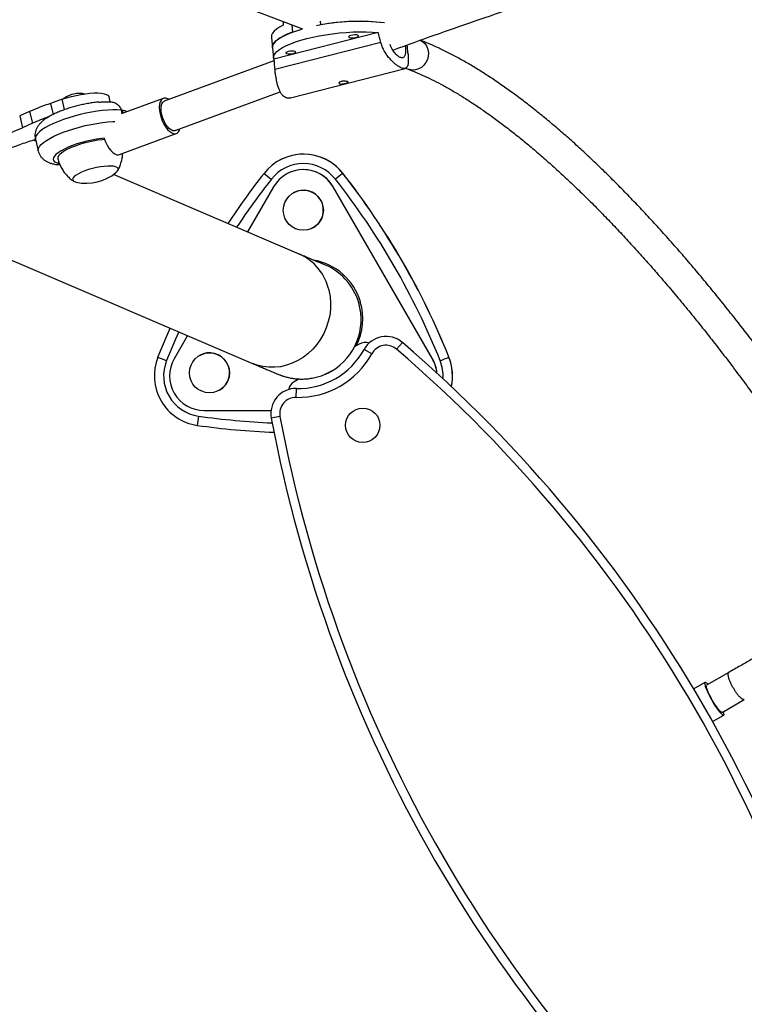
# Model space of a CAD drawing. Units: millimetres. Extents: x 43 to 572, y 60 to 635.
# Drawn here: x 233 to 248, y 240 to 260 of the extents above; entities that cross this region are included whole.
import ezdxf

# ---------------------------------------------------------------- set-up
doc = ezdxf.new("R2010")
doc.units = ezdxf.units.MM
doc.layers.add('CONTOUR', color=7, linetype='Continuous')

msp = doc.modelspace()

# ---------------------------------------------------------------- linework, layer by layer
at = {"layer": 'CONTOUR'}
for p, q in [((230.671, 262.899), (239.067, 259.7)), ((239.429, 259.781), (239.422, 259.854)), ((222.444, 259.706), (238.066, 253.019)), ((238.466, 259.615), (238.447, 259.576)), ((238.499, 259.655), (238.466, 259.615)), ((240.578, 259.629), (238.49, 259.093)), ((238.545, 259.695), (238.499, 259.655)), ((238.604, 259.735), (238.545, 259.695)), ((238.676, 259.774), (238.604, 259.735)), ((238.724, 259.578), (238.811, 259.615)), ((238.865, 259.636), (238.773, 259.599)), ((238.811, 259.615), (238.907, 259.651)), ((238.85, 259.783), (238.865, 259.636)), ((238.907, 259.651), (239.013, 259.685)), ((239.013, 259.685), (239.067, 259.7)), ((239.665, 259.604), (239.802, 259.62)), ((239.802, 259.62), (239.939, 259.631)), ((239.939, 259.631), (240.075, 259.639)), ((240.075, 259.639), (240.208, 259.643)), ((240.208, 259.643), (240.338, 259.642)), ((240.338, 259.642), (240.461, 259.638)), ((240.461, 259.638), (240.578, 259.629)), ((238.447, 259.576), (238.442, 259.537)), ((238.442, 259.537), (238.442, 259.532)), ((238.442, 259.532), (238.464, 259.323)), ((238.474, 259.381), (238.498, 259.42)), ((238.518, 259.443), (238.486, 259.404)), ((238.498, 259.42), (238.535, 259.46)), ((240.631, 259.43), (238.514, 258.887)), ((238.563, 259.483), (238.518, 259.443)), ((238.535, 259.46), (238.586, 259.5)), ((238.621, 259.523), (238.563, 259.483)), ((238.586, 259.5), (238.649, 259.539)), ((238.691, 259.562), (238.621, 259.523)), ((238.649, 259.539), (238.724, 259.578)), ((238.773, 259.599), (238.691, 259.562)), ((238.83, 259.405), (238.927, 259.441)), ((238.927, 259.441), (239.034, 259.475)), ((239.034, 259.475), (239.149, 259.507)), ((239.149, 259.507), (239.27, 259.536)), ((239.27, 259.536), (239.398, 259.562)), ((239.398, 259.562), (239.53, 259.585)), ((239.53, 259.585), (239.665, 259.604)), ((239.987, 259.549), (239.985, 259.538)), ((239.985, 259.538), (239.997, 259.529)), ((240.004, 259.56), (239.987, 259.549)), ((239.997, 259.529), (240.023, 259.524)), ((240.033, 259.57), (240.004, 259.56)), ((240.023, 259.524), (240.058, 259.522)), ((240.07, 259.577), (240.033, 259.57)), ((240.058, 259.522), (240.097, 259.525)), ((240.109, 259.58), (240.07, 259.577)), ((240.097, 259.525), (240.133, 259.532)), ((240.144, 259.579), (240.109, 259.58)), ((240.133, 259.532), (240.163, 259.542)), ((240.169, 259.573), (240.144, 259.579)), ((240.163, 259.542), (240.18, 259.553)), ((240.182, 259.564), (240.169, 259.573)), ((240.18, 259.553), (240.182, 259.564)), ((241.409, 259.477), (241.419, 259.473)), ((241.419, 259.473), (241.471, 259.443)), ((241.471, 259.443), (241.515, 259.4)), ((238.468, 259.364), (238.463, 259.326)), ((238.463, 259.326), (238.464, 259.323)), ((238.464, 259.342), (238.474, 259.381)), ((238.464, 259.323), (238.464, 259.342)), ((238.464, 259.323), (238.485, 259.114)), ((238.486, 259.404), (238.468, 259.364)), ((238.518, 259.208), (238.555, 259.249)), ((238.555, 259.249), (238.605, 259.289)), ((238.605, 259.289), (238.668, 259.328)), ((238.668, 259.328), (238.743, 259.367)), ((238.733, 259.227), (238.731, 259.216)), ((238.731, 259.216), (238.744, 259.207)), ((238.75, 259.238), (238.733, 259.227)), ((238.743, 259.367), (238.83, 259.405)), ((238.779, 259.248), (238.75, 259.238)), ((238.816, 259.255), (238.779, 259.248)), ((238.855, 259.258), (238.816, 259.255)), ((238.89, 259.257), (238.855, 259.258)), ((238.88, 259.21), (238.909, 259.22)), ((238.916, 259.251), (238.89, 259.257)), ((238.909, 259.22), (238.926, 259.231)), ((238.928, 259.242), (238.916, 259.251)), ((238.926, 259.231), (238.928, 259.242)), ((241.159, 259.373), (241.158, 259.366)), ((241.159, 259.39), (241.159, 259.373)), ((241.515, 259.4), (241.548, 259.348)), ((241.548, 259.348), (241.57, 259.288)), ((241.57, 259.288), (241.58, 259.223)), ((241.58, 259.223), (241.576, 259.156)), ((238.493, 259.065), (236.304, 258.255)), ((238.485, 259.13), (238.494, 259.169)), ((238.49, 259.093), (238.485, 259.13)), ((238.494, 259.169), (238.518, 259.208)), ((238.744, 259.207), (238.769, 259.202)), ((238.769, 259.202), (238.804, 259.2)), ((238.804, 259.2), (238.843, 259.203)), ((238.843, 259.203), (238.88, 259.21)), ((241.53, 259.03), (241.49, 258.976)), ((241.559, 259.091), (241.53, 259.03)), ((241.576, 259.156), (241.559, 259.091)), ((238.823, 258.323), (241.115, 258.912)), ((241.126, 258.916), (241.187, 258.893)), ((241.205, 258.887), (241.187, 258.893)), ((241.264, 258.877), (241.205, 258.887)), ((241.325, 258.881), (241.264, 258.877)), ((241.385, 258.9), (241.325, 258.881)), ((241.441, 258.932), (241.385, 258.9)), ((241.49, 258.976), (241.441, 258.932)), ((236.521, 257.668), (238.617, 258.445)), ((234.263, 258.295), (234.028, 258.213)), ((234.263, 258.295), (234.353, 258.324)), ((234.313, 258.088), (234.263, 258.295)), ((234.353, 258.324), (234.447, 258.35)), ((234.447, 258.35), (234.542, 258.373)), ((234.542, 258.373), (234.637, 258.392)), ((234.637, 258.392), (234.73, 258.406)), ((234.73, 258.406), (234.819, 258.416)), ((234.819, 258.416), (234.902, 258.422)), ((234.902, 258.422), (234.978, 258.422)), ((234.978, 258.422), (235.044, 258.417)), ((235.044, 258.417), (235.1, 258.407)), ((235.1, 258.407), (235.145, 258.393)), ((235.145, 258.393), (235.177, 258.375)), ((235.177, 258.375), (235.196, 258.352)), ((235.196, 258.352), (235.2, 258.341)), ((235.223, 258.244), (235.2, 258.341)), ((236.282, 258.313), (235.442, 258.002)), ((236.22, 258.242), (236.208, 258.194)), ((236.24, 258.28), (236.22, 258.242)), ((236.266, 258.305), (236.24, 258.28)), ((236.255, 258.203), (236.275, 258.234)), ((236.298, 258.317), (236.266, 258.305)), ((236.275, 258.234), (236.301, 258.253)), ((236.334, 258.316), (236.298, 258.317)), ((236.301, 258.253), (236.304, 258.255)), ((236.373, 258.301), (236.334, 258.316)), ((236.394, 258.288), (236.373, 258.301)), ((233.611, 258.049), (233.415, 257.961)), ((233.611, 258.049), (233.668, 257.815)), ((234.028, 258.213), (234.082, 257.991)), ((234.85, 258.039), (234.736, 258.017)), ((234.963, 258.057), (234.85, 258.039)), ((235.072, 258.071), (234.963, 258.057)), ((235.176, 258.08), (235.072, 258.071)), ((235.273, 258.084), (235.176, 258.08)), ((235.362, 258.083), (235.273, 258.084)), ((235.442, 258.077), (235.362, 258.083)), ((235.442, 258.077), (235.458, 258.008)), ((235.464, 258.077), (235.446, 258.061)), ((235.464, 258.077), (235.479, 258.016)), ((236.208, 258.194), (236.204, 258.136)), ((236.204, 258.136), (236.208, 258.072)), ((236.208, 258.072), (236.219, 258.004)), ((236.239, 258.107), (236.243, 258.159)), ((236.242, 258.048), (236.239, 258.107)), ((236.254, 257.985), (236.242, 258.048)), ((236.243, 258.159), (236.255, 258.203)), ((233.415, 257.961), (233.472, 257.727)), ((234.187, 257.852), (234.092, 257.812)), ((234.288, 257.891), (234.187, 257.852)), ((234.395, 257.927), (234.288, 257.891)), ((234.506, 257.96), (234.395, 257.927)), ((234.621, 257.99), (234.506, 257.96)), ((234.736, 258.017), (234.621, 257.99)), ((235.067, 257.83), (235.174, 257.842)), ((235.174, 257.842), (235.275, 257.848)), ((235.275, 257.848), (235.317, 257.85)), ((236.219, 258.004), (236.238, 257.934)), ((236.238, 257.934), (236.264, 257.865)), ((236.273, 257.921), (236.254, 257.985)), ((236.264, 257.865), (236.295, 257.8)), ((236.299, 257.858), (236.273, 257.921)), ((236.33, 257.801), (236.299, 257.858)), ((233.668, 257.815), (233.472, 257.727)), ((233.812, 257.647), (233.771, 257.607)), ((233.866, 257.688), (233.812, 257.647)), ((233.931, 257.73), (233.866, 257.688)), ((234.007, 257.771), (233.931, 257.73)), ((234.092, 257.812), (234.007, 257.771)), ((234.285, 257.635), (234.389, 257.672)), ((234.389, 257.672), (234.498, 257.707)), ((234.498, 257.707), (234.611, 257.739)), ((234.611, 257.739), (234.726, 257.768)), ((234.726, 257.768), (234.841, 257.793)), ((234.841, 257.793), (234.955, 257.814)), ((234.955, 257.814), (235.067, 257.83)), ((236.295, 257.8), (236.331, 257.741)), ((236.365, 257.751), (236.33, 257.801)), ((236.331, 257.741), (236.37, 257.691)), ((236.402, 257.711), (236.365, 257.751)), ((236.37, 257.691), (236.411, 257.65)), ((236.439, 257.682), (236.402, 257.711)), ((236.411, 257.65), (236.452, 257.622)), ((236.476, 257.667), (236.439, 257.682)), ((236.509, 257.665), (236.476, 257.667)), ((236.521, 257.668), (236.509, 257.665)), ((236.559, 257.618), (236.585, 257.643)), ((236.585, 257.643), (236.604, 257.681)), ((236.604, 257.681), (236.611, 257.702)), ((233.738, 257.455), (233.689, 257.476)), ((233.729, 257.533), (233.728, 257.5)), ((233.728, 257.5), (233.728, 257.496)), ((233.728, 257.496), (233.785, 257.262)), ((233.743, 257.569), (233.729, 257.533)), ((233.771, 257.607), (233.743, 257.569)), ((233.89, 257.43), (233.948, 257.471)), ((233.948, 257.471), (234.018, 257.513)), ((234.018, 257.513), (234.098, 257.555)), ((234.098, 257.555), (234.187, 257.595)), ((234.187, 257.595), (234.285, 257.635)), ((234.753, 257.458), (234.655, 257.431)), ((234.853, 257.48), (234.753, 257.458)), ((234.884, 257.46), (234.791, 257.441)), ((234.952, 257.499), (234.853, 257.48)), ((234.976, 257.476), (234.884, 257.46)), ((235.049, 257.513), (234.952, 257.499)), ((235.064, 257.487), (234.976, 257.476)), ((235.102, 257.519), (235.049, 257.513)), ((235.111, 257.491), (235.064, 257.487)), ((235.102, 257.519), (235.104, 257.514)), ((235.104, 257.514), (235.129, 257.445)), ((235.129, 257.445), (235.161, 257.38)), ((235.408, 257.19), (236.543, 257.61)), ((236.452, 257.622), (236.491, 257.607)), ((236.491, 257.607), (236.527, 257.606)), ((236.527, 257.606), (236.559, 257.618)), ((232.943, 257.221), (233.445, 257.396)), ((233.783, 257.279), (233.79, 257.313)), ((233.785, 257.262), (233.783, 257.279)), ((233.79, 257.313), (233.81, 257.35)), ((233.81, 257.35), (233.843, 257.389)), ((233.843, 257.389), (233.89, 257.43)), ((234.241, 257.265), (234.184, 257.228)), ((234.308, 257.301), (234.241, 257.265)), ((234.308, 257.262), (234.257, 257.228)), ((234.384, 257.336), (234.308, 257.301)), ((234.371, 257.296), (234.308, 257.262)), ((234.442, 257.329), (234.371, 257.296)), ((234.468, 257.37), (234.384, 257.336)), ((234.522, 257.361), (234.442, 257.329)), ((234.559, 257.402), (234.468, 257.37)), ((234.608, 257.39), (234.522, 257.361)), ((234.655, 257.431), (234.559, 257.402)), ((234.698, 257.417), (234.608, 257.39)), ((234.791, 257.441), (234.698, 257.417)), ((235.161, 257.38), (235.197, 257.321)), ((235.197, 257.321), (235.236, 257.27)), ((235.236, 257.27), (235.276, 257.23)), ((234.089, 257.127), (234.083, 257.097)), ((234.083, 257.097), (234.091, 257.071)), ((234.108, 257.159), (234.089, 257.127)), ((234.091, 257.071), (234.113, 257.048)), ((234.14, 257.193), (234.108, 257.159)), ((234.184, 257.228), (234.14, 257.193)), ((234.19, 257.164), (234.176, 257.135)), ((234.176, 257.135), (234.176, 257.109)), ((234.217, 257.195), (234.19, 257.164)), ((234.257, 257.228), (234.217, 257.195)), ((235.276, 257.23), (235.317, 257.202)), ((235.317, 257.202), (235.356, 257.187)), ((235.356, 257.187), (235.392, 257.186)), ((235.392, 257.186), (235.408, 257.19)), ((238.585, 257.065), (238.583, 257.064)), ((234.113, 257.048), (234.148, 257.029)), ((234.148, 257.029), (234.195, 257.014)), ((234.195, 257.014), (234.2, 257.013)), ((234.717, 256.864), (234.65, 256.837)), ((234.717, 256.864), (234.65, 256.837)), ((234.791, 256.889), (234.717, 256.864)), ((234.791, 256.889), (234.717, 256.864)), ((234.868, 256.912), (234.791, 256.889)), ((234.868, 256.912), (234.791, 256.889)), ((234.948, 256.93), (234.868, 256.912)), ((234.948, 256.93), (234.868, 256.912)), ((235.027, 256.945), (234.948, 256.93)), ((235.027, 256.945), (234.948, 256.93)), ((235.103, 256.955), (235.027, 256.945)), ((235.103, 256.955), (235.027, 256.945)), ((235.173, 256.96), (235.103, 256.955)), ((235.173, 256.96), (235.103, 256.955)), ((235.236, 256.96), (235.173, 256.96)), ((235.236, 256.96), (235.173, 256.96)), ((235.29, 256.956), (235.236, 256.96)), ((235.29, 256.956), (235.236, 256.96)), ((235.332, 256.946), (235.29, 256.956)), ((235.332, 256.946), (235.29, 256.956)), ((235.363, 256.932), (235.332, 256.946)), ((235.363, 256.932), (235.332, 256.946)), ((235.348, 256.84), (235.372, 256.867)), ((235.348, 256.84), (235.372, 256.867)), ((235.38, 256.913), (235.363, 256.932)), ((235.38, 256.913), (235.363, 256.932)), ((235.372, 256.867), (235.383, 256.891)), ((235.372, 256.867), (235.383, 256.891)), ((235.383, 256.891), (235.38, 256.913)), ((235.383, 256.891), (235.38, 256.913)), ((234.481, 256.725), (234.471, 256.7)), ((234.481, 256.725), (234.471, 256.7)), ((234.471, 256.7), (234.474, 256.678)), ((234.471, 256.7), (234.474, 256.678)), ((234.474, 256.678), (234.491, 256.659)), ((234.474, 256.678), (234.491, 256.659)), ((234.506, 256.752), (234.481, 256.725)), ((234.506, 256.752), (234.481, 256.725)), ((234.481, 256.725), (234.481, 256.725)), ((234.491, 256.659), (234.521, 256.645)), ((234.491, 256.659), (234.521, 256.645)), ((234.542, 256.78), (234.506, 256.752)), ((234.542, 256.78), (234.506, 256.752)), ((234.591, 256.809), (234.542, 256.78)), ((234.591, 256.809), (234.542, 256.78)), ((234.65, 256.837), (234.591, 256.809)), ((234.65, 256.837), (234.591, 256.809)), ((239.001, 255.202), (235.287, 256.792)), ((235.339, 256.831), (235.348, 256.84)), ((235.339, 256.831), (235.348, 256.84)), ((238.738, 256.799), (238.737, 256.798)), ((239.871, 256.817), (239.869, 256.816)), ((234.521, 256.645), (234.544, 256.639)), ((234.521, 256.645), (234.544, 256.639)), ((238.486, 256.547), (237.965, 255.645)), ((241.66, 253.112), (239.677, 256.547)), ((241.661, 253.112), (239.677, 256.547)), ((239.677, 256.547), (239.677, 256.547)), ((238.881, 256.424), (238.881, 256.424)), ((239.281, 255.731), (239.281, 255.731)), ((239.593, 254.479), (239.616, 254.357)), ((239.616, 254.357), (239.626, 254.232)), ((239.624, 254.105), (239.608, 253.979)), ((239.626, 254.232), (239.624, 254.105)), ((239.608, 253.979), (239.58, 253.854)), ((236.359, 253.58), (236.422, 253.722)), ((239.54, 253.732), (239.488, 253.614)), ((239.58, 253.854), (239.54, 253.732)), ((236.176, 253.144), (236.359, 253.58)), ((236.769, 253.574), (236.503, 253.112)), ((236.594, 253.649), (236.53, 253.504)), ((239.488, 253.614), (239.425, 253.502)), ((236.53, 253.504), (236.349, 253.074)), ((239.351, 253.398), (239.268, 253.301)), ((239.425, 253.502), (239.351, 253.398)), ((240.199, 253.403), (240.106, 253.35)), ((241.059, 253.437), (240.944, 253.303)), ((237.006, 253.177), (237.006, 253.177)), ((239.076, 253.138), (238.971, 253.074)), ((239.176, 253.215), (239.076, 253.138)), ((239.268, 253.301), (239.176, 253.215)), ((240.45, 253.213), (240.294, 253.297)), ((241.989, 253.144), (241.991, 253.145)), ((238.162, 252.984), (238.066, 253.019)), ((238.275, 252.956), (238.162, 252.984)), ((238.391, 252.942), (238.275, 252.956)), ((238.509, 252.941), (238.391, 252.942)), ((238.628, 252.954), (238.509, 252.941)), ((238.745, 252.981), (238.628, 252.954)), ((238.86, 253.021), (238.745, 252.981)), ((238.971, 253.074), (238.86, 253.021)), ((241.66, 253.112), (241.661, 253.112)), ((239.565, 252.825), (239.507, 252.799)), ((239.643, 252.866), (239.565, 252.825)), ((239.643, 252.866), (239.624, 252.855)), ((239.643, 252.866), (239.645, 252.867)), ((238.995, 252.708), (238.9, 252.653)), ((237.406, 252.484), (237.406, 252.484)), ((238.939, 252.341), (238.943, 252.517)), ((237.098, 252.08), (238.436, 252.08)), ((238.614, 251.958), (238.44, 251.925)), ((247.579, 246.846), (247.136, 246.591)), ((247.105, 246.645), (246.881, 246.517)), ((247.105, 246.645), (247.098, 246.633)), ((247.098, 246.633), (247.1, 246.609)), ((247.118, 246.645), (247.105, 246.645)), ((247.139, 246.632), (247.118, 246.645)), ((247.162, 246.61), (247.139, 246.632)), ((247.1, 246.609), (247.108, 246.574)), ((247.108, 246.574), (247.123, 246.529)), ((247.123, 246.529), (247.145, 246.476)), ((247.145, 246.476), (247.173, 246.417)), ((247.173, 246.417), (247.205, 246.355)), ((247.205, 246.355), (247.241, 246.291)), ((247.241, 246.291), (247.278, 246.228)), ((247.448, 246.049), (247.89, 246.304)), ((247.278, 246.228), (247.316, 246.168)), ((247.316, 246.168), (247.353, 246.115)), ((247.353, 246.115), (247.388, 246.069)), ((247.388, 246.069), (247.419, 246.033)), ((247.484, 246.031), (247.477, 246.06)), ((247.256, 245.867), (247.479, 245.995)), ((247.419, 246.033), (247.445, 246.008)), ((247.445, 246.008), (247.465, 245.995)), ((247.465, 245.995), (247.479, 245.995)), ((247.479, 245.995), (247.485, 246.007)), ((247.485, 246.007), (247.484, 246.031))]:
    msp.add_line(p, q, dxfattribs=at)
for centre, radius in [((239.081, 256.078), 0.4), ((237.206, 252.83), 0.4), ((240.268, 251.783), 0.344)]:
    msp.add_circle(centre, radius, dxfattribs=at)
for centre, radius, start, end in [((240.192, 255.644), 4.207, 83.0522, 101.616), ((240.192, 255.713), 4.139, 82.9424, 100.6247), ((235.775, 253.16), 5.346, 109.0735, 113.8796), ((235.757, 253.107), 5.151, 109.9785, 113.9353), ((231.307, 262.616), 5.346, 289.0735, 293.8796), ((235.636, 251.093), 6.674, 106.596, 109.1717), ((239.083, 256.198), 1, 38.124, 141.8756), ((239.085, 256.199), 1, 38.1241, 119.9998), ((239.082, 256.198), 0.812, 38.124, 141.8756), ((239.081, 256.203), 0.687, 29.9996, 150), ((239.082, 256.203), 0.687, 29.9998, 119.9997), ((234.742, 257.559), 0.941, 257.8749, 309.3448), ((250.096, 247.555), 15, 141.8758, 146.5968), ((250.095, 247.555), 14.812, 141.8758, 146.4635), ((245.945, 266.336), 12.213, 231.2173, 232.0956), ((290.294, 192.333), 81.858, 128.02536, 128.15713), ((228.068, 247.555), 14.813, 21.8757, 38.1243), ((228.069, 247.555), 15, 21.8757, 38.1243), ((228.071, 247.556), 15, 21.8757, 38.1243), ((239.081, 256.078), 0.4, 300.0004, 119.9996), ((238.581, 254.253), 1.038, 12.5752, 66.0952), ((239.081, 253.913), 1.188, 16.4212, 80.325), ((239.049, 253.894), 1.188, 16.4213, 69.6878), ((239.049, 253.894), 1.187, 300.0002, 16.4215), ((239.081, 253.913), 1.187, 332.6372, 16.4214), ((240.733, 253.058), 0.5, 49.37, 151.3327), ((240.324, 253.187), 0.25, 73.3153, 120), ((240.733, 253.058), 0.323, 49.37, 151.3327), ((222.826, 232.187), 28, 10.63, 49.37), ((237.104, 252.771), 1, 158.1247, 261.8753), ((241.654, 266.41), 14.353, 247.5649, 248.3116), ((237.206, 252.83), 0.4, 300.0004, 119.9996), ((238.978, 254.017), 1.677, 268.6673, 331.3327), ((238.978, 254.017), 1.5, 268.6673, 331.3327), ((222.826, 232.187), 27.823, 10.63, 49.37), ((211.358, 329.055), 81.858, 291.84287, 291.97464), ((241.061, 252.771), 1, 347.5852, 21.8758), ((241.063, 252.773), 1, 347.4209, 21.8758), ((237.103, 252.771), 0.813, 158.1247, 261.8753), ((237.098, 252.768), 0.688, 150.0004, 269.9996), ((241.064, 252.768), 0.688, 4.7036, 30), ((241.065, 252.768), 0.688, 4.6134, 30), ((241.06, 252.771), 0.813, 355.8726, 21.8757), ((239.025, 252.437), 0.25, 120, 166.6847), ((238.932, 252.018), 0.5, 88.6673, 190.63), ((238.932, 252.018), 0.323, 88.6673, 190.63), ((251.19, 249.892), 14.353, 171.6884, 172.4351), ((239.082, 266.63), 14.812, 261.8754, 267.5868), ((265.96, 257.09), 27.823, 190.63, 229.37), ((239.083, 266.631), 15, 261.8754, 267.7549), ((265.96, 257.09), 28, 190.63, 229.37)]:
    msp.add_arc(centre, radius, start, end, dxfattribs=at)
for centre, major_axis, ratio, start_param, end_param in [((239.456, 262.788), (0.381, 7.592), 0.090198, 1.972837, 1.983569), ((240.144, 256.134), (-1.416, 7.548), 0.154969, 5.13501, 5.164471), ((240.144, 256.134), (-0.033, 7.042), 0.164382, 5.166143, 5.19086), ((240.144, 256.134), (-1.416, 7.548), 0.154969, 1.13919, 1.168651)]:
    msp.add_ellipse(centre, major_axis=major_axis, ratio=ratio, start_param=start_param, end_param=end_param, dxfattribs=at)
for points, knots in [([(240.868, 259.277), (240.876, 259.28), (241.151, 259.381), (241.697, 259.576), (242.51, 259.861), (243.33, 260.139), (244.157, 260.412), (244.99, 260.679), (245.829, 260.939), (246.674, 261.193), (247.295, 261.376), (247.635, 261.472), (247.69, 261.487)], [0, 0, 0, 0, 0.003549, 0.125194, 0.246841, 0.36849, 0.490141, 0.611794, 0.733449, 0.855106, 0.976765, 1, 1, 1, 1]), ([(241.17, 259.226), (241.172, 259.2), (241.176, 259.16), (241.178, 259.113), (241.179, 259.069), (241.177, 259.03), (241.173, 258.997), (241.169, 258.975), (241.162, 258.956), (241.153, 258.939), (241.143, 258.926), (241.13, 258.917), (241.115, 258.911), (241.098, 258.909), (241.078, 258.91), (241.057, 258.915), (241.028, 258.926), (240.996, 258.942), (240.961, 258.964), (240.927, 258.99), (240.891, 259.02), (240.854, 259.055), (240.826, 259.084), (240.799, 259.116), (240.772, 259.149), (240.745, 259.186), (240.72, 259.225), (240.696, 259.266), (240.674, 259.309), (240.651, 259.363), (240.638, 259.405), (240.631, 259.43)], [0, 0, 0, 0, 0.058195, 0.088107, 0.118241, 0.176594, 0.206174, 0.236143, 0.266532, 0.297133, 0.328419, 0.359952, 0.389742, 0.419762, 0.450533, 0.481573, 0.509518, 0.56608, 0.594757, 0.622256, 0.677838, 0.705961, 0.734946, 0.764115, 0.793565, 0.823397, 0.853864, 0.884546, 0.91593, 0.947569, 1, 1, 1, 1]), ([(250.585, 249.762), (250.541, 249.834), (250.421, 250.029), (250.222, 250.345), (249.989, 250.709), (249.753, 251.07), (249.515, 251.426), (249.275, 251.779), (249.033, 252.127), (248.79, 252.47), (248.545, 252.808), (248.299, 253.141), (248.052, 253.468), (247.804, 253.79), (247.555, 254.105), (247.306, 254.414), (247.057, 254.716), (246.808, 255.012), (246.559, 255.3), (246.31, 255.582), (246.061, 255.855), (245.814, 256.121), (245.567, 256.379), (245.321, 256.629), (245.076, 256.871), (244.833, 257.104), (244.592, 257.328), (244.352, 257.544), (244.114, 257.75), (243.878, 257.947), (243.644, 258.135), (243.413, 258.313), (243.184, 258.481), (242.957, 258.64), (242.734, 258.788), (242.513, 258.927), (242.295, 259.055), (242.081, 259.172), (241.869, 259.279), (241.665, 259.373), (241.512, 259.437), (241.429, 259.469), (241.409, 259.477)], [0, 0, 0, 0, 0.0148595, 0.0404643, 0.0660704, 0.091678, 0.1172876, 0.1428994, 0.1685138, 0.1941312, 0.219752, 0.2453767, 0.2710056, 0.2966393, 0.3222784, 0.3479233, 0.3735746, 0.3992331, 0.4248995, 0.4505744, 0.4762588, 0.5019535, 0.5276595, 0.553378, 0.5791101, 0.604857, 0.6306202, 0.6564011, 0.6822014, 0.7080228, 0.7338671, 0.759736, 0.7856316, 0.8115555, 0.8375093, 0.8634943, 0.889511, 0.9155589, 0.9416359, 0.9677377, 0.9924652, 1, 1, 1, 1]), ([(241.117, 259.373), (241.119, 259.356), (241.122, 259.321), (241.123, 259.274), (241.122, 259.232), (241.117, 259.195), (241.108, 259.165), (241.095, 259.143), (241.078, 259.128), (241.057, 259.122), (241.032, 259.125), (241.004, 259.136), (240.974, 259.155), (240.943, 259.181), (240.912, 259.215), (240.882, 259.254), (240.853, 259.299), (240.83, 259.343), (240.819, 259.374), (240.814, 259.387)], [0, 0, 0, 0, 0.058332, 0.118388, 0.17671, 0.236665, 0.296089, 0.357189, 0.417343, 0.479308, 0.538284, 0.599046, 0.656819, 0.716243, 0.774554, 0.834474, 0.894266, 0.955774, 1, 1, 1, 1]), ([(238.823, 258.323), (238.822, 258.323), (238.814, 258.32), (238.796, 258.318), (238.771, 258.318), (238.747, 258.322), (238.717, 258.332), (238.689, 258.35), (238.664, 258.374), (238.641, 258.403), (238.62, 258.437), (238.602, 258.476), (238.589, 258.509), (238.577, 258.545), (238.566, 258.583), (238.556, 258.624), (238.547, 258.667), (238.539, 258.712), (238.531, 258.758), (238.523, 258.817), (238.517, 258.86), (238.514, 258.887)], [0, 0, 0, 0, 0.001544, 0.050661, 0.101006, 0.151792, 0.197512, 0.290056, 0.336975, 0.381966, 0.472905, 0.518918, 0.56634, 0.614065, 0.662248, 0.711056, 0.760903, 0.811103, 0.862451, 0.914216, 1, 1, 1, 1]), ([(241.187, 258.893), (241.218, 258.881), (241.306, 258.846), (241.457, 258.781), (241.641, 258.695), (241.829, 258.598), (242.023, 258.49), (242.221, 258.373), (242.423, 258.245), (242.63, 258.106), (242.84, 257.958), (243.054, 257.8), (243.272, 257.632), (243.494, 257.454), (243.718, 257.266), (243.945, 257.069), (244.175, 256.862), (244.407, 256.647), (244.641, 256.422), (244.878, 256.189), (245.116, 255.947), (245.355, 255.696), (245.596, 255.438), (245.838, 255.171), (246.081, 254.897), (246.325, 254.615), (246.569, 254.326), (246.813, 254.03), (247.058, 253.727), (247.302, 253.417), (247.545, 253.102), (247.788, 252.78), (248.03, 252.453), (248.272, 252.12), (248.512, 251.782), (248.75, 251.439), (248.987, 251.092), (249.222, 250.74), (249.454, 250.384), (249.685, 250.025), (249.876, 249.721), (249.99, 249.537), (250.028, 249.474)], [0, 0, 0, 0, 0.013478, 0.03872, 0.063973, 0.089244, 0.114542, 0.139869, 0.165228, 0.190619, 0.216043, 0.241498, 0.266983, 0.292496, 0.318035, 0.343598, 0.369184, 0.39479, 0.420416, 0.446059, 0.471718, 0.497392, 0.52308, 0.548779, 0.574491, 0.600212, 0.625942, 0.651682, 0.677429, 0.703183, 0.728943, 0.754709, 0.780481, 0.806257, 0.832038, 0.857822, 0.883609, 0.9094, 0.935193, 0.960988, 0.986785, 1, 1, 1, 1]), ([(239.806, 258.603), (239.802, 258.606), (239.793, 258.61), (239.793, 258.622), (239.802, 258.634), (239.821, 258.644), (239.847, 258.652), (239.878, 258.656), (239.91, 258.656), (239.939, 258.652), (239.963, 258.647), (239.977, 258.641), (239.982, 258.634), (239.975, 258.628), (239.959, 258.621), (239.935, 258.614), (239.906, 258.607), (239.874, 258.602), (239.844, 258.599), (239.821, 258.599), (239.81, 258.602), (239.806, 258.603)], [0, 0, 0, 0, 0.053156, 0.106294, 0.159909, 0.213868, 0.267298, 0.32015, 0.373276, 0.427096, 0.480959, 0.534152, 0.58701, 0.640364, 0.6943, 0.747994, 0.800982, 0.853907, 0.907501, 0.961463, 1, 1, 1, 1]), ([(234.998, 258.239), (234.989, 258.238), (234.949, 258.235), (234.872, 258.225), (234.77, 258.209), (234.667, 258.189), (234.564, 258.165), (234.463, 258.137), (234.364, 258.107), (234.269, 258.073), (234.178, 258.037), (234.092, 257.998), (234.011, 257.955), (233.936, 257.908), (233.87, 257.859), (233.818, 257.807), (233.778, 257.757), (233.749, 257.704), (233.729, 257.649), (233.719, 257.592), (233.719, 257.54), (233.727, 257.508), (233.73, 257.496)], [0, 0, 0, 0, 0.016207, 0.074146, 0.131203, 0.187754, 0.244063, 0.300341, 0.356738, 0.413454, 0.470754, 0.529013, 0.588812, 0.651129, 0.717596, 0.77313, 0.819578, 0.861413, 0.900705, 0.938655, 0.975987, 1, 1, 1, 1]), ([(234.706, 258.401), (234.702, 258.402), (234.678, 258.407), (234.634, 258.41), (234.575, 258.411), (234.52, 258.406), (234.462, 258.394), (234.403, 258.373), (234.345, 258.344), (234.302, 258.319), (234.282, 258.302), (234.278, 258.299)], [0, 0, 0, 0, 0.025705, 0.164193, 0.292504, 0.413758, 0.535897, 0.674652, 0.824974, 0.97161, 1, 1, 1, 1]), ([(234.998, 258.239), (235.03, 258.241), (235.101, 258.246), (235.181, 258.246), (235.227, 258.244), (235.24, 258.243)], [0, 0, 0, 0, 0.363941, 0.814545, 1, 1, 1, 1]), ([(235.24, 258.243), (235.269, 258.238), (235.326, 258.227), (235.394, 258.175), (235.43, 258.12), (235.439, 258.086), (235.442, 258.077)], [0, 0, 0, 0, 0.3090289, 0.6191289, 0.9042587, 1, 1, 1, 1]), ([(235.559, 258.045), (235.545, 258.053), (235.516, 258.07), (235.483, 258.074), (235.464, 258.077)], [0, 0, 0, 0, 0.461549, 1, 1, 1, 1]), ([(233.786, 257.261), (233.791, 257.244), (233.801, 257.207), (233.83, 257.158), (233.867, 257.114), (233.91, 257.078), (233.958, 257.048), (234.012, 257.024), (234.077, 257.005), (234.145, 256.992), (234.196, 256.988), (234.219, 256.986)], [0, 0, 0, 0, 0.088303, 0.185979, 0.282136, 0.379746, 0.482404, 0.595043, 0.7245, 0.877395, 1, 1, 1, 1]), ([(234.176, 257.109), (234.176, 257.108), (234.182, 257.076), (234.204, 257.015), (234.243, 256.929), (234.291, 256.852), (234.347, 256.782), (234.408, 256.722), (234.459, 256.68), (234.49, 256.661), (234.497, 256.657)], [0, 0, 0, 0, 0.002784, 0.173509, 0.339075, 0.499884, 0.656159, 0.807966, 0.955235, 1, 1, 1, 1]), ([(235.374, 256.869), (235.375, 256.87), (235.391, 256.896), (235.416, 256.952), (235.446, 257.037), (235.466, 257.125), (235.47, 257.184), (235.472, 257.213)], [0, 0, 0, 0, 0.011189, 0.257157, 0.506383, 0.757795, 1, 1, 1, 1]), ([(234.18, 257.032), (234.187, 257.026), (234.196, 257.018), (234.206, 257.012), (234.207, 257.012)], [0, 0, 0, 0, 0.919088, 1, 1, 1, 1]), ([(239.461, 255.007), (239.461, 255.007), (239.462, 255.007), (239.457, 255.009), (239.443, 255.015), (239.418, 255.025), (239.38, 255.041), (239.329, 255.062), (239.266, 255.089), (239.19, 255.121), (239.103, 255.158), (239.035, 255.187), (239.001, 255.202)], [0, 0, 0, 0, 0.007381, 0.073921, 0.157377, 0.256864, 0.368683, 0.488404, 0.612672, 0.739479, 0.867737, 1, 1, 1, 1]), ([(238.066, 253.019), (238.085, 253.011), (238.138, 252.988), (238.22, 252.953), (238.307, 252.916), (238.383, 252.884), (238.45, 252.856), (238.507, 252.832), (238.557, 252.811), (238.591, 252.797), (238.623, 252.785), (238.644, 252.778), (238.665, 252.77), (238.691, 252.762), (238.723, 252.752), (238.764, 252.741), (238.816, 252.729), (238.883, 252.718), (238.964, 252.709), (239.057, 252.705), (239.157, 252.71), (239.261, 252.724), (239.366, 252.748), (239.448, 252.774), (239.494, 252.794), (239.507, 252.8)], [0, 0, 0, 0, 0.043222, 0.126003, 0.208984, 0.292383, 0.376505, 0.462025, 0.55075, 0.649987, 0.682729, 0.70414, 0.721874, 0.737298, 0.752003, 0.766866, 0.783855, 0.804875, 0.830668, 0.859446, 0.889834, 0.921579, 0.954326, 0.987751, 1, 1, 1, 1]), ([(239.507, 252.8), (239.528, 252.808), (239.574, 252.828), (239.619, 252.852), (239.643, 252.866)], [0, 0, 0, 0, 0.449501, 1, 1, 1, 1]), ([(249.42, 247.895), (249.417, 247.893), (249.396, 247.882), (249.345, 247.853), (249.27, 247.811), (249.194, 247.768), (249.123, 247.728), (249.056, 247.69), (248.988, 247.651), (248.907, 247.605), (248.805, 247.547), (248.677, 247.474), (248.535, 247.393), (248.379, 247.304), (248.213, 247.209), (248.023, 247.1), (247.81, 246.978), (247.657, 246.89), (247.579, 246.846)], [0, 0, 0, 0, 0.013931, 0.093931, 0.163885, 0.224538, 0.27627, 0.319168, 0.358701, 0.406966, 0.464382, 0.530912, 0.606433, 0.673143, 0.74547, 0.824341, 0.910539, 1, 1, 1, 1]), ([(247.671, 246.536), (247.662, 246.553), (247.642, 246.589), (247.613, 246.647), (247.587, 246.711), (247.568, 246.774), (247.565, 246.821), (247.569, 246.846), (247.579, 246.845), (247.579, 246.845)], [0, 0, 0, 0, 0.115183, 0.25074, 0.408628, 0.588752, 0.787526, 0.997144, 1, 1, 1, 1]), ([(247.25, 246.295), (247.242, 246.31), (247.216, 246.355), (247.178, 246.431), (247.145, 246.509), (247.13, 246.564), (247.128, 246.591), (247.136, 246.589), (247.138, 246.589)], [0, 0, 0, 0, 0.105895, 0.319991, 0.534091, 0.748216, 0.962371, 1, 1, 1, 1]), ([(247.89, 246.304), (247.882, 246.303), (247.865, 246.3), (247.824, 246.331), (247.78, 246.377), (247.738, 246.431), (247.701, 246.485), (247.68, 246.52), (247.671, 246.536)], [0, 0, 0, 0, 0.208096, 0.407974, 0.5891, 0.747866, 0.884177, 1, 1, 1, 1]), ([(247.446, 246.053), (247.444, 246.051), (247.438, 246.045), (247.409, 246.068), (247.365, 246.119), (247.312, 246.193), (247.272, 246.256), (247.253, 246.291), (247.25, 246.295)], [0, 0, 0, 0, 0.110155, 0.325549, 0.540932, 0.75629, 0.971617, 1, 1, 1, 1])]:
    msp.add_open_spline(points, degree=3, knots=knots, dxfattribs=at)

doc.saveas('drawing.dxf')
